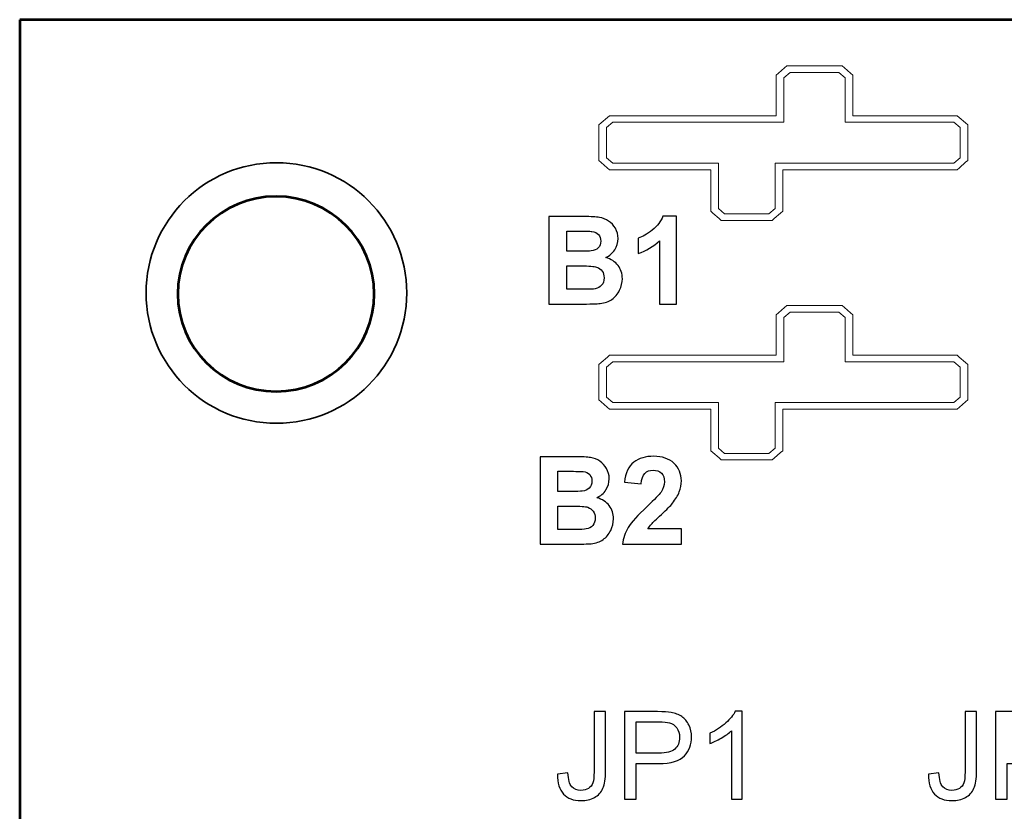
# Model space of a CAD drawing. Units: inches. Extents: x -2.11 to 1.89, y -1.02 to 1.56.
# Drawn here: x -2.11 to -1.22, y 0.84 to 1.56 of the extents above; entities that cross this region are included whole.
import ezdxf

# ---------------------------------------------------------------- set-up
doc = ezdxf.new("R2010")
doc.units = ezdxf.units.IN
doc.header["$MEASUREMENT"] = 0
doc.layers.add('Layer 2', color=7, linetype='Continuous')

msp = doc.modelspace()

# ---------------------------------------------------------------- linework, layer by layer
at = {"layer": 'Layer 2', "color": 254, "lineweight": 53}
for points in [[(-2.11432, 1.55982), (-2.11432, 1.55982), (1.88566, 1.55982), (1.88566, 1.55982), (1.88566, 1.55982), (1.88566, 1.55982), (1.88566, -0.94018), (1.88566, -0.94018), (1.88566, -0.94018), (1.88566, -0.94018), (-2.11432, -0.94018), (-2.11432, -0.94018), (-2.11432, -0.94018), (-2.11432, -0.94018), (-2.11432, 1.55982), (-2.11432, 1.55982)], [(-1.79219, 1.31055), (-1.79219, 1.26164), (-1.83215, 1.22196), (-1.88146, 1.22196), (-1.88146, 1.22196), (-1.93078, 1.22196), (-1.97076, 1.26164), (-1.97076, 1.31055), (-1.97076, 1.31055), (-1.97076, 1.35946), (-1.93078, 1.39915), (-1.88146, 1.39915), (-1.88146, 1.39915), (-1.83215, 1.39915), (-1.79219, 1.35946), (-1.79219, 1.31055)]]:
    msp.add_open_spline(points, degree=3, knots=[0, 0, 0, 0, 0.2, 0.2, 0.2, 0.2, 0.4, 0.4, 0.4, 0.4, 0.6, 0.6, 0.6, 0.6, 1, 1, 1, 1], dxfattribs=at)
at = {"layer": 'Layer 2', "color": 140, "lineweight": 18}
msp.add_open_spline([(-1.47699, 1.37741), (-1.47699, 1.37741), (-1.47699, 1.37741), (-1.47699, 1.37741), (-1.47699, 1.37741), (-1.47699, 1.37741), (-1.47407, 1.37741), (-1.47407, 1.37741), (-1.47407, 1.37741), (-1.47407, 1.37741), (-1.43376, 1.37741), (-1.43376, 1.37741), (-1.43376, 1.37741), (-1.43376, 1.37741), (-1.43086, 1.37741), (-1.43086, 1.37741), (-1.43086, 1.37741), (-1.43086, 1.37741), (-1.42883, 1.37917), (-1.42883, 1.37917), (-1.42883, 1.37917), (-1.42883, 1.37917), (-1.42321, 1.38404), (-1.42321, 1.38404), (-1.42321, 1.38404), (-1.42321, 1.38404), (-1.4212, 1.38578), (-1.4212, 1.38578), (-1.4212, 1.38578), (-1.4212, 1.38578), (-1.4212, 1.38823), (-1.4212, 1.38823), (-1.4212, 1.38823), (-1.4212, 1.38823), (-1.4212, 1.42351), (-1.4212, 1.42351), (-1.4212, 1.42351), (-1.4212, 1.42351), (-1.26566, 1.42351), (-1.26566, 1.42351), (-1.26566, 1.42351), (-1.26566, 1.42351), (-1.26274, 1.42351), (-1.26274, 1.42351), (-1.26274, 1.42351), (-1.26274, 1.42351), (-1.2607, 1.4253), (-1.2607, 1.4253), (-1.2607, 1.4253), (-1.2607, 1.4253), (-1.25511, 1.43019), (-1.25511, 1.43019), (-1.25511, 1.43019), (-1.25511, 1.43019), (-1.25313, 1.43193), (-1.25313, 1.43193), (-1.25313, 1.43193), (-1.25313, 1.43193), (-1.25313, 1.43437), (-1.25313, 1.43437), (-1.25313, 1.43437), (-1.25313, 1.43437), (-1.25313, 1.46179), (-1.25313, 1.46179), (-1.25313, 1.46179), (-1.25313, 1.46179), (-1.25313, 1.46428), (-1.25313, 1.46428), (-1.25313, 1.46428), (-1.25313, 1.46428), (-1.25519, 1.46602), (-1.25519, 1.46602), (-1.25519, 1.46602), (-1.25519, 1.46602), (-1.26078, 1.47078), (-1.26078, 1.47078), (-1.26078, 1.47078), (-1.26078, 1.47078), (-1.26281, 1.47251), (-1.26281, 1.47251), (-1.26281, 1.47251), (-1.26281, 1.47251), (-1.26566, 1.47251), (-1.26566, 1.47251), (-1.26566, 1.47251), (-1.26566, 1.47251), (-1.35754, 1.47251), (-1.35754, 1.47251), (-1.35754, 1.47251), (-1.35754, 1.47251), (-1.35754, 1.50694), (-1.35754, 1.50694), (-1.35754, 1.50694), (-1.35754, 1.50694), (-1.35754, 1.50939), (-1.35754, 1.50939), (-1.35754, 1.50939), (-1.35754, 1.50939), (-1.35955, 1.51114), (-1.35955, 1.51114), (-1.35955, 1.51114), (-1.35955, 1.51114), (-1.36516, 1.51601), (-1.36516, 1.51601), (-1.36516, 1.51601), (-1.36516, 1.51601), (-1.3672, 1.51777), (-1.3672, 1.51777), (-1.3672, 1.51777), (-1.3672, 1.51777), (-1.3701, 1.51777), (-1.3701, 1.51777), (-1.3701, 1.51777), (-1.3701, 1.51777), (-1.41448, 1.51777), (-1.41448, 1.51777), (-1.41448, 1.51777), (-1.41448, 1.51777), (-1.41739, 1.51777), (-1.41739, 1.51777), (-1.41739, 1.51777), (-1.41739, 1.51777), (-1.41944, 1.51598), (-1.41944, 1.51598), (-1.41944, 1.51598), (-1.41944, 1.51598), (-1.425, 1.51112), (-1.425, 1.51112), (-1.425, 1.51112), (-1.425, 1.51112), (-1.42698, 1.50938), (-1.42698, 1.50938), (-1.42698, 1.50938), (-1.42698, 1.50938), (-1.42698, 1.50694), (-1.42698, 1.50694), (-1.42698, 1.50694), (-1.42698, 1.50694), (-1.42698, 1.47251), (-1.42698, 1.47251), (-1.42698, 1.47251), (-1.42698, 1.47251), (-1.57561, 1.47251), (-1.57561, 1.47251), (-1.57561, 1.47251), (-1.57561, 1.47251), (-1.57844, 1.47251), (-1.57844, 1.47251), (-1.57844, 1.47251), (-1.57844, 1.47251), (-1.58046, 1.4708), (-1.58046, 1.4708), (-1.58046, 1.4708), (-1.58046, 1.4708), (-1.58611, 1.46605), (-1.58611, 1.46605), (-1.58611, 1.46605), (-1.58611, 1.46605), (-1.5882, 1.4643), (-1.5882, 1.4643), (-1.5882, 1.4643), (-1.5882, 1.4643), (-1.5882, 1.46179), (-1.5882, 1.46179), (-1.5882, 1.46179), (-1.5882, 1.46179), (-1.5882, 1.43437), (-1.5882, 1.43437), (-1.5882, 1.43437), (-1.5882, 1.43437), (-1.5882, 1.43192), (-1.5882, 1.43192), (-1.5882, 1.43192), (-1.5882, 1.43192), (-1.58619, 1.43017), (-1.58619, 1.43017), (-1.58619, 1.43017), (-1.58619, 1.43017), (-1.58055, 1.42528), (-1.58055, 1.42528), (-1.58055, 1.42528), (-1.58055, 1.42528), (-1.57851, 1.42351), (-1.57851, 1.42351), (-1.57851, 1.42351), (-1.57851, 1.42351), (-1.57561, 1.42351), (-1.57561, 1.42351), (-1.57561, 1.42351), (-1.57561, 1.42351), (-1.48658, 1.42351), (-1.48658, 1.42351), (-1.48658, 1.42351), (-1.48658, 1.42351), (-1.48658, 1.38823), (-1.48658, 1.38823), (-1.48658, 1.38823), (-1.48658, 1.38823), (-1.48658, 1.3858), (-1.48658, 1.3858), (-1.48658, 1.3858), (-1.48658, 1.3858), (-1.4846, 1.38406), (-1.4846, 1.38406), (-1.4846, 1.38406), (-1.4846, 1.38406), (-1.47904, 1.37919), (-1.47904, 1.37919), (-1.47904, 1.37919), (-1.47904, 1.37919), (-1.47699, 1.37741), (-1.47699, 1.37741)], degree=3, knots=[0, 0, 0, 0, 0.018519, 0.018519, 0.018519, 0.018519, 0.037037, 0.037037, 0.037037, 0.037037, 0.055556, 0.055556, 0.055556, 0.055556, 0.074074, 0.074074, 0.074074, 0.074074, 0.092593, 0.092593, 0.092593, 0.092593, 0.111111, 0.111111, 0.111111, 0.111111, 0.12963, 0.12963, 0.12963, 0.12963, 0.148148, 0.148148, 0.148148, 0.148148, 0.166667, 0.166667, 0.166667, 0.166667, 0.185185, 0.185185, 0.185185, 0.185185, 0.203704, 0.203704, 0.203704, 0.203704, 0.222222, 0.222222, 0.222222, 0.222222, 0.240741, 0.240741, 0.240741, 0.240741, 0.259259, 0.259259, 0.259259, 0.259259, 0.277778, 0.277778, 0.277778, 0.277778, 0.296296, 0.296296, 0.296296, 0.296296, 0.314815, 0.314815, 0.314815, 0.314815, 0.333333, 0.333333, 0.333333, 0.333333, 0.351852, 0.351852, 0.351852, 0.351852, 0.37037, 0.37037, 0.37037, 0.37037, 0.388889, 0.388889, 0.388889, 0.388889, 0.407407, 0.407407, 0.407407, 0.407407, 0.425926, 0.425926, 0.425926, 0.425926, 0.444444, 0.444444, 0.444444, 0.444444, 0.462963, 0.462963, 0.462963, 0.462963, 0.481481, 0.481481, 0.481481, 0.481481, 0.5, 0.5, 0.5, 0.5, 0.518519, 0.518519, 0.518519, 0.518519, 0.537037, 0.537037, 0.537037, 0.537037, 0.555556, 0.555556, 0.555556, 0.555556, 0.574074, 0.574074, 0.574074, 0.574074, 0.592593, 0.592593, 0.592593, 0.592593, 0.611111, 0.611111, 0.611111, 0.611111, 0.62963, 0.62963, 0.62963, 0.62963, 0.648148, 0.648148, 0.648148, 0.648148, 0.666667, 0.666667, 0.666667, 0.666667, 0.685185, 0.685185, 0.685185, 0.685185, 0.703704, 0.703704, 0.703704, 0.703704, 0.722222, 0.722222, 0.722222, 0.722222, 0.740741, 0.740741, 0.740741, 0.740741, 0.759259, 0.759259, 0.759259, 0.759259, 0.777778, 0.777778, 0.777778, 0.777778, 0.796296, 0.796296, 0.796296, 0.796296, 0.814815, 0.814815, 0.814815, 0.814815, 0.833333, 0.833333, 0.833333, 0.833333, 0.851852, 0.851852, 0.851852, 0.851852, 0.87037, 0.87037, 0.87037, 0.87037, 0.888889, 0.888889, 0.888889, 0.888889, 0.907407, 0.907407, 0.907407, 0.907407, 0.925926, 0.925926, 0.925926, 0.925926, 0.944444, 0.944444, 0.944444, 0.944444, 0.962963, 0.962963, 0.962963, 0.962963, 1, 1, 1, 1], dxfattribs=at)
at = {"layer": 'Layer 2', "color": 140, "lineweight": 9}
msp.add_open_spline([(-1.47407, 1.38337), (-1.47407, 1.38337), (-1.47964, 1.38823), (-1.47964, 1.38823), (-1.47964, 1.38823), (-1.47964, 1.38823), (-1.47964, 1.42947), (-1.47964, 1.42947), (-1.47964, 1.42947), (-1.47964, 1.42947), (-1.57561, 1.42947), (-1.57561, 1.42947), (-1.57561, 1.42947), (-1.57561, 1.42947), (-1.58125, 1.43437), (-1.58125, 1.43437), (-1.58125, 1.43437), (-1.58125, 1.43437), (-1.58125, 1.46179), (-1.58125, 1.46179), (-1.58125, 1.46179), (-1.58125, 1.46179), (-1.57561, 1.46654), (-1.57561, 1.46654), (-1.57561, 1.46654), (-1.57561, 1.46654), (-1.42004, 1.46654), (-1.42004, 1.46654), (-1.42004, 1.46654), (-1.42004, 1.46654), (-1.42004, 1.50694), (-1.42004, 1.50694), (-1.42004, 1.50694), (-1.42004, 1.50694), (-1.41448, 1.51181), (-1.41448, 1.51181), (-1.41448, 1.51181), (-1.41448, 1.51181), (-1.3701, 1.51181), (-1.3701, 1.51181), (-1.3701, 1.51181), (-1.3701, 1.51181), (-1.36448, 1.50694), (-1.36448, 1.50694), (-1.36448, 1.50694), (-1.36448, 1.50694), (-1.36448, 1.46654), (-1.36448, 1.46654), (-1.36448, 1.46654), (-1.36448, 1.46654), (-1.26566, 1.46654), (-1.26566, 1.46654), (-1.26566, 1.46654), (-1.26566, 1.46654), (-1.26007, 1.46179), (-1.26007, 1.46179), (-1.26007, 1.46179), (-1.26007, 1.46179), (-1.26007, 1.43437), (-1.26007, 1.43437), (-1.26007, 1.43437), (-1.26007, 1.43437), (-1.26566, 1.42947), (-1.26566, 1.42947), (-1.26566, 1.42947), (-1.26566, 1.42947), (-1.42815, 1.42947), (-1.42815, 1.42947), (-1.42815, 1.42947), (-1.42815, 1.42947), (-1.42815, 1.38823), (-1.42815, 1.38823), (-1.42815, 1.38823), (-1.42815, 1.38823), (-1.43376, 1.38337), (-1.43376, 1.38337), (-1.43376, 1.38337), (-1.43376, 1.38337), (-1.47407, 1.38337), (-1.47407, 1.38337)], degree=3, knots=[0, 0, 0, 0, 0.047619, 0.047619, 0.047619, 0.047619, 0.095238, 0.095238, 0.095238, 0.095238, 0.142857, 0.142857, 0.142857, 0.142857, 0.190476, 0.190476, 0.190476, 0.190476, 0.238095, 0.238095, 0.238095, 0.238095, 0.285714, 0.285714, 0.285714, 0.285714, 0.333333, 0.333333, 0.333333, 0.333333, 0.380952, 0.380952, 0.380952, 0.380952, 0.428571, 0.428571, 0.428571, 0.428571, 0.47619, 0.47619, 0.47619, 0.47619, 0.52381, 0.52381, 0.52381, 0.52381, 0.571429, 0.571429, 0.571429, 0.571429, 0.619048, 0.619048, 0.619048, 0.619048, 0.666667, 0.666667, 0.666667, 0.666667, 0.714286, 0.714286, 0.714286, 0.714286, 0.761905, 0.761905, 0.761905, 0.761905, 0.809524, 0.809524, 0.809524, 0.809524, 0.857143, 0.857143, 0.857143, 0.857143, 0.904762, 0.904762, 0.904762, 0.904762, 1, 1, 1, 1], dxfattribs=at)
at = {"layer": 'Layer 2', "lineweight": 35}
for points in [[(-1.7627, 1.31144), (-1.7627, 1.3768), (-1.8157, 1.42983), (-1.88107, 1.42983), (-1.88107, 1.42983), (-1.94646, 1.42983), (-1.99946, 1.3768), (-1.99946, 1.31144), (-1.99946, 1.31144), (-1.99946, 1.24607), (-1.94646, 1.19304), (-1.88107, 1.19304), (-1.88107, 1.19304), (-1.8157, 1.19304), (-1.7627, 1.24607), (-1.7627, 1.31144)], [(-1.79219, 1.31055), (-1.79219, 1.26164), (-1.83215, 1.22196), (-1.88146, 1.22196), (-1.88146, 1.22196), (-1.93078, 1.22196), (-1.97076, 1.26164), (-1.97076, 1.31055), (-1.97076, 1.31055), (-1.97076, 1.35946), (-1.93078, 1.39915), (-1.88146, 1.39915), (-1.88146, 1.39915), (-1.83215, 1.39915), (-1.79219, 1.35946), (-1.79219, 1.31055)]]:
    msp.add_open_spline(points, degree=3, knots=[0, 0, 0, 0, 0.2, 0.2, 0.2, 0.2, 0.4, 0.4, 0.4, 0.4, 0.6, 0.6, 0.6, 0.6, 1, 1, 1, 1], dxfattribs=at)
at = {"layer": 'Layer 2', "color": 250, "lineweight": 18}
msp.add_open_spline([(-1.79219, 1.31055), (-1.79219, 1.26164), (-1.83215, 1.22196), (-1.88146, 1.22196), (-1.88146, 1.22196), (-1.93078, 1.22196), (-1.97076, 1.26164), (-1.97076, 1.31055), (-1.97076, 1.31055), (-1.97076, 1.35946), (-1.93078, 1.39915), (-1.88146, 1.39915), (-1.88146, 1.39915), (-1.83215, 1.39915), (-1.79219, 1.35946), (-1.79219, 1.31055)], degree=3, knots=[0, 0, 0, 0, 0.2, 0.2, 0.2, 0.2, 0.4, 0.4, 0.4, 0.4, 0.6, 0.6, 0.6, 0.6, 1, 1, 1, 1], dxfattribs=at)
at = {"layer": 'Layer 2', "color": 1}
for points, knots in [([(-1.63354, 1.38089), (-1.63354, 1.38089), (-1.60172, 1.38089), (-1.60172, 1.38089), (-1.60172, 1.38089), (-1.59541, 1.38089), (-1.59072, 1.38063), (-1.58763, 1.38011), (-1.58763, 1.38011), (-1.58452, 1.37957), (-1.58176, 1.37848), (-1.57931, 1.37683), (-1.57931, 1.37683), (-1.57687, 1.37517), (-1.57483, 1.37296), (-1.5732, 1.3702), (-1.5732, 1.3702), (-1.57157, 1.36744), (-1.57076, 1.36433), (-1.57076, 1.36091), (-1.57076, 1.36091), (-1.57076, 1.3572), (-1.57176, 1.35378), (-1.57376, 1.35068), (-1.57376, 1.35068), (-1.57576, 1.34757), (-1.57848, 1.34526), (-1.58191, 1.3437), (-1.58191, 1.3437), (-1.57707, 1.34228), (-1.57337, 1.33987), (-1.57076, 1.33646), (-1.57076, 1.33646), (-1.56817, 1.33305), (-1.56687, 1.32905), (-1.56687, 1.32444), (-1.56687, 1.32444), (-1.56687, 1.32081), (-1.5677, 1.3173), (-1.56939, 1.31387), (-1.56939, 1.31387), (-1.57107, 1.31044), (-1.57337, 1.3077), (-1.5763, 1.30565), (-1.5763, 1.30565), (-1.5792, 1.30361), (-1.5828, 1.30235), (-1.58707, 1.30187), (-1.58707, 1.30187), (-1.58974, 1.30159), (-1.5962, 1.30141), (-1.60644, 1.30133), (-1.60644, 1.30133), (-1.60644, 1.30133), (-1.63354, 1.30133), (-1.63354, 1.30133), (-1.63354, 1.30133), (-1.63354, 1.30133), (-1.63354, 1.38089), (-1.63354, 1.38089)], [0, 0, 0, 0, 0.0625, 0.0625, 0.0625, 0.0625, 0.125, 0.125, 0.125, 0.125, 0.1875, 0.1875, 0.1875, 0.1875, 0.25, 0.25, 0.25, 0.25, 0.3125, 0.3125, 0.3125, 0.3125, 0.375, 0.375, 0.375, 0.375, 0.4375, 0.4375, 0.4375, 0.4375, 0.5, 0.5, 0.5, 0.5, 0.5625, 0.5625, 0.5625, 0.5625, 0.625, 0.625, 0.625, 0.625, 0.6875, 0.6875, 0.6875, 0.6875, 0.75, 0.75, 0.75, 0.75, 0.8125, 0.8125, 0.8125, 0.8125, 0.875, 0.875, 0.875, 0.875, 1, 1, 1, 1]), ([(-1.51774, 1.30133), (-1.51774, 1.30133), (-1.53296, 1.30133), (-1.53296, 1.30133), (-1.53296, 1.30133), (-1.53296, 1.30133), (-1.53296, 1.35892), (-1.53296, 1.35892), (-1.53296, 1.35892), (-1.53852, 1.3537), (-1.54507, 1.34983), (-1.55263, 1.34733), (-1.55263, 1.34733), (-1.55263, 1.34733), (-1.55263, 1.36122), (-1.55263, 1.36122), (-1.55263, 1.36122), (-1.54865, 1.36252), (-1.54433, 1.36498), (-1.53969, 1.36863), (-1.53969, 1.36863), (-1.53502, 1.37226), (-1.53183, 1.3765), (-1.53009, 1.38133), (-1.53009, 1.38133), (-1.53009, 1.38133), (-1.51774, 1.38133), (-1.51774, 1.38133), (-1.51774, 1.38133), (-1.51774, 1.38133), (-1.51774, 1.30133), (-1.51774, 1.30133)], [0, 0, 0, 0, 0.111111, 0.111111, 0.111111, 0.111111, 0.222222, 0.222222, 0.222222, 0.222222, 0.333333, 0.333333, 0.333333, 0.333333, 0.444444, 0.444444, 0.444444, 0.444444, 0.555556, 0.555556, 0.555556, 0.555556, 0.666667, 0.666667, 0.666667, 0.666667, 0.777778, 0.777778, 0.777778, 0.777778, 1, 1, 1, 1]), ([(-1.61743, 1.36767), (-1.61743, 1.36767), (-1.61743, 1.34933), (-1.61743, 1.34933), (-1.61743, 1.34933), (-1.61743, 1.34933), (-1.60691, 1.34933), (-1.60691, 1.34933), (-1.60691, 1.34933), (-1.60067, 1.34933), (-1.59678, 1.34942), (-1.59526, 1.34961), (-1.59526, 1.34961), (-1.59252, 1.34992), (-1.59035, 1.35087), (-1.58878, 1.35244), (-1.58878, 1.35244), (-1.5872, 1.35402), (-1.58643, 1.35607), (-1.58643, 1.35863), (-1.58643, 1.35863), (-1.58643, 1.36109), (-1.58711, 1.36307), (-1.58846, 1.36461), (-1.58846, 1.36461), (-1.58981, 1.36615), (-1.59183, 1.36707), (-1.5945, 1.36739), (-1.5945, 1.36739), (-1.59609, 1.36757), (-1.60067, 1.36767), (-1.6082, 1.36767), (-1.6082, 1.36767), (-1.6082, 1.36767), (-1.61743, 1.36767), (-1.61743, 1.36767)], [0, 0, 0, 0, 0.1, 0.1, 0.1, 0.1, 0.2, 0.2, 0.2, 0.2, 0.3, 0.3, 0.3, 0.3, 0.4, 0.4, 0.4, 0.4, 0.5, 0.5, 0.5, 0.5, 0.6, 0.6, 0.6, 0.6, 0.7, 0.7, 0.7, 0.7, 0.8, 0.8, 0.8, 0.8, 1, 1, 1, 1]), ([(-1.61743, 1.33611), (-1.61743, 1.33611), (-1.61743, 1.31478), (-1.61743, 1.31478), (-1.61743, 1.31478), (-1.61743, 1.31478), (-1.60254, 1.31478), (-1.60254, 1.31478), (-1.60254, 1.31478), (-1.59676, 1.31478), (-1.59307, 1.31494), (-1.59152, 1.31526), (-1.59152, 1.31526), (-1.58913, 1.3157), (-1.58719, 1.31676), (-1.58569, 1.31844), (-1.58569, 1.31844), (-1.58419, 1.32015), (-1.58343, 1.32239), (-1.58343, 1.32522), (-1.58343, 1.32522), (-1.58343, 1.32763), (-1.584, 1.32965), (-1.58517, 1.33131), (-1.58517, 1.33131), (-1.58631, 1.33298), (-1.588, 1.3342), (-1.59019, 1.33496), (-1.59019, 1.33496), (-1.59237, 1.33572), (-1.59713, 1.33611), (-1.60444, 1.33611), (-1.60444, 1.33611), (-1.60444, 1.33611), (-1.61743, 1.33611), (-1.61743, 1.33611)], [0, 0, 0, 0, 0.1, 0.1, 0.1, 0.1, 0.2, 0.2, 0.2, 0.2, 0.3, 0.3, 0.3, 0.3, 0.4, 0.4, 0.4, 0.4, 0.5, 0.5, 0.5, 0.5, 0.6, 0.6, 0.6, 0.6, 0.7, 0.7, 0.7, 0.7, 0.8, 0.8, 0.8, 0.8, 1, 1, 1, 1]), ([(-1.51326, 1.09716), (-1.51326, 1.09716), (-1.51326, 1.08305), (-1.51326, 1.08305), (-1.51326, 1.08305), (-1.51326, 1.08305), (-1.5667, 1.08305), (-1.5667, 1.08305), (-1.5667, 1.08305), (-1.56613, 1.08842), (-1.56438, 1.0935), (-1.5615, 1.09829), (-1.5615, 1.09829), (-1.55861, 1.10309), (-1.55289, 1.10946), (-1.54437, 1.1174), (-1.54437, 1.1174), (-1.5375, 1.12381), (-1.53329, 1.12816), (-1.53174, 1.13044), (-1.53174, 1.13044), (-1.52964, 1.13359), (-1.52859, 1.1367), (-1.52859, 1.13979), (-1.52859, 1.13979), (-1.52859, 1.1432), (-1.5295, 1.14581), (-1.53133, 1.14764), (-1.53133, 1.14764), (-1.53314, 1.14948), (-1.53566, 1.15039), (-1.53887, 1.15039), (-1.53887, 1.15039), (-1.54205, 1.15039), (-1.54457, 1.14942), (-1.54646, 1.1475), (-1.54646, 1.1475), (-1.54833, 1.14559), (-1.5494, 1.1424), (-1.5497, 1.13794), (-1.5497, 1.13794), (-1.5497, 1.13794), (-1.56492, 1.13946), (-1.56492, 1.13946), (-1.56492, 1.13946), (-1.56401, 1.14787), (-1.56118, 1.1539), (-1.5564, 1.15757), (-1.5564, 1.15757), (-1.55163, 1.16122), (-1.54566, 1.16305), (-1.5385, 1.16305), (-1.5385, 1.16305), (-1.53064, 1.16305), (-1.52448, 1.16092), (-1.51998, 1.15668), (-1.51998, 1.15668), (-1.5155, 1.15244), (-1.51326, 1.14716), (-1.51326, 1.14085), (-1.51326, 1.14085), (-1.51326, 1.13726), (-1.5139, 1.13385), (-1.51518, 1.13059), (-1.51518, 1.13059), (-1.51646, 1.12735), (-1.5185, 1.12396), (-1.52129, 1.1204), (-1.52129, 1.1204), (-1.52313, 1.11803), (-1.52648, 1.11464), (-1.53129, 1.11022), (-1.53129, 1.11022), (-1.53613, 1.10579), (-1.53918, 1.10287), (-1.54046, 1.1014), (-1.54046, 1.1014), (-1.54176, 1.09996), (-1.54279, 1.09853), (-1.54359, 1.09716), (-1.54359, 1.09716), (-1.54359, 1.09716), (-1.51326, 1.09716), (-1.51326, 1.09716)], [0, 0, 0, 0, 0.045455, 0.045455, 0.045455, 0.045455, 0.090909, 0.090909, 0.090909, 0.090909, 0.136364, 0.136364, 0.136364, 0.136364, 0.181818, 0.181818, 0.181818, 0.181818, 0.227273, 0.227273, 0.227273, 0.227273, 0.272727, 0.272727, 0.272727, 0.272727, 0.318182, 0.318182, 0.318182, 0.318182, 0.363636, 0.363636, 0.363636, 0.363636, 0.409091, 0.409091, 0.409091, 0.409091, 0.454545, 0.454545, 0.454545, 0.454545, 0.5, 0.5, 0.5, 0.5, 0.545455, 0.545455, 0.545455, 0.545455, 0.590909, 0.590909, 0.590909, 0.590909, 0.636364, 0.636364, 0.636364, 0.636364, 0.681818, 0.681818, 0.681818, 0.681818, 0.727273, 0.727273, 0.727273, 0.727273, 0.772727, 0.772727, 0.772727, 0.772727, 0.818182, 0.818182, 0.818182, 0.818182, 0.863636, 0.863636, 0.863636, 0.863636, 0.909091, 0.909091, 0.909091, 0.909091, 1, 1, 1, 1]), ([(-1.64161, 1.16261), (-1.64161, 1.16261), (-1.60979, 1.16261), (-1.60979, 1.16261), (-1.60979, 1.16261), (-1.60348, 1.16261), (-1.59879, 1.16235), (-1.5957, 1.16183), (-1.5957, 1.16183), (-1.59259, 1.16129), (-1.58983, 1.1602), (-1.58738, 1.15855), (-1.58738, 1.15855), (-1.58494, 1.15689), (-1.5829, 1.15468), (-1.58127, 1.15192), (-1.58127, 1.15192), (-1.57964, 1.14916), (-1.57883, 1.14605), (-1.57883, 1.14263), (-1.57883, 1.14263), (-1.57883, 1.13892), (-1.57983, 1.1355), (-1.58183, 1.1324), (-1.58183, 1.1324), (-1.58383, 1.12929), (-1.58655, 1.12698), (-1.58998, 1.12542), (-1.58998, 1.12542), (-1.58514, 1.124), (-1.58144, 1.12159), (-1.57883, 1.11818), (-1.57883, 1.11818), (-1.57624, 1.11477), (-1.57494, 1.11077), (-1.57494, 1.10616), (-1.57494, 1.10616), (-1.57494, 1.10253), (-1.57577, 1.09902), (-1.57746, 1.09559), (-1.57746, 1.09559), (-1.57914, 1.09216), (-1.58144, 1.08942), (-1.58437, 1.08737), (-1.58437, 1.08737), (-1.58727, 1.08533), (-1.59087, 1.08407), (-1.59514, 1.08359), (-1.59514, 1.08359), (-1.59781, 1.08331), (-1.60427, 1.08313), (-1.61451, 1.08305), (-1.61451, 1.08305), (-1.61451, 1.08305), (-1.64161, 1.08305), (-1.64161, 1.08305), (-1.64161, 1.08305), (-1.64161, 1.08305), (-1.64161, 1.16261), (-1.64161, 1.16261)], [0, 0, 0, 0, 0.0625, 0.0625, 0.0625, 0.0625, 0.125, 0.125, 0.125, 0.125, 0.1875, 0.1875, 0.1875, 0.1875, 0.25, 0.25, 0.25, 0.25, 0.3125, 0.3125, 0.3125, 0.3125, 0.375, 0.375, 0.375, 0.375, 0.4375, 0.4375, 0.4375, 0.4375, 0.5, 0.5, 0.5, 0.5, 0.5625, 0.5625, 0.5625, 0.5625, 0.625, 0.625, 0.625, 0.625, 0.6875, 0.6875, 0.6875, 0.6875, 0.75, 0.75, 0.75, 0.75, 0.8125, 0.8125, 0.8125, 0.8125, 0.875, 0.875, 0.875, 0.875, 1, 1, 1, 1]), ([(-1.6255, 1.14939), (-1.6255, 1.14939), (-1.6255, 1.13105), (-1.6255, 1.13105), (-1.6255, 1.13105), (-1.6255, 1.13105), (-1.61498, 1.13105), (-1.61498, 1.13105), (-1.61498, 1.13105), (-1.60874, 1.13105), (-1.60485, 1.13114), (-1.60333, 1.13133), (-1.60333, 1.13133), (-1.60059, 1.13164), (-1.59842, 1.13259), (-1.59685, 1.13416), (-1.59685, 1.13416), (-1.59527, 1.13574), (-1.5945, 1.13779), (-1.5945, 1.14035), (-1.5945, 1.14035), (-1.5945, 1.14281), (-1.59518, 1.14479), (-1.59653, 1.14633), (-1.59653, 1.14633), (-1.59788, 1.14787), (-1.5999, 1.14879), (-1.60257, 1.14911), (-1.60257, 1.14911), (-1.60416, 1.14929), (-1.60874, 1.14939), (-1.61627, 1.14939), (-1.61627, 1.14939), (-1.61627, 1.14939), (-1.6255, 1.14939), (-1.6255, 1.14939)], [0, 0, 0, 0, 0.1, 0.1, 0.1, 0.1, 0.2, 0.2, 0.2, 0.2, 0.3, 0.3, 0.3, 0.3, 0.4, 0.4, 0.4, 0.4, 0.5, 0.5, 0.5, 0.5, 0.6, 0.6, 0.6, 0.6, 0.7, 0.7, 0.7, 0.7, 0.8, 0.8, 0.8, 0.8, 1, 1, 1, 1]), ([(-1.6255, 1.11783), (-1.6255, 1.11783), (-1.6255, 1.0965), (-1.6255, 1.0965), (-1.6255, 1.0965), (-1.6255, 1.0965), (-1.61061, 1.0965), (-1.61061, 1.0965), (-1.61061, 1.0965), (-1.60483, 1.0965), (-1.60114, 1.09666), (-1.59959, 1.09698), (-1.59959, 1.09698), (-1.5972, 1.09742), (-1.59526, 1.09848), (-1.59376, 1.10016), (-1.59376, 1.10016), (-1.59226, 1.10187), (-1.5915, 1.10411), (-1.5915, 1.10694), (-1.5915, 1.10694), (-1.5915, 1.10935), (-1.59207, 1.11137), (-1.59324, 1.11303), (-1.59324, 1.11303), (-1.59438, 1.1147), (-1.59607, 1.11592), (-1.59826, 1.11668), (-1.59826, 1.11668), (-1.60044, 1.11744), (-1.6052, 1.11783), (-1.61251, 1.11783), (-1.61251, 1.11783), (-1.61251, 1.11783), (-1.6255, 1.11783), (-1.6255, 1.11783)], [0, 0, 0, 0, 0.1, 0.1, 0.1, 0.1, 0.2, 0.2, 0.2, 0.2, 0.3, 0.3, 0.3, 0.3, 0.4, 0.4, 0.4, 0.4, 0.5, 0.5, 0.5, 0.5, 0.6, 0.6, 0.6, 0.6, 0.7, 0.7, 0.7, 0.7, 0.8, 0.8, 0.8, 0.8, 1, 1, 1, 1])]:
    msp.add_open_spline(points, degree=3, knots=knots, dxfattribs=at)
at = {"layer": 'Layer 2', "color": 30, "lineweight": 18}
msp.add_open_spline([(-1.47699, 1.1597), (-1.47699, 1.1597), (-1.47699, 1.1597), (-1.47699, 1.1597), (-1.47699, 1.1597), (-1.47699, 1.1597), (-1.47407, 1.1597), (-1.47407, 1.1597), (-1.47407, 1.1597), (-1.47407, 1.1597), (-1.43376, 1.1597), (-1.43376, 1.1597), (-1.43376, 1.1597), (-1.43376, 1.1597), (-1.43086, 1.1597), (-1.43086, 1.1597), (-1.43086, 1.1597), (-1.43086, 1.1597), (-1.42883, 1.16146), (-1.42883, 1.16146), (-1.42883, 1.16146), (-1.42883, 1.16146), (-1.42321, 1.16633), (-1.42321, 1.16633), (-1.42321, 1.16633), (-1.42321, 1.16633), (-1.4212, 1.16807), (-1.4212, 1.16807), (-1.4212, 1.16807), (-1.4212, 1.16807), (-1.4212, 1.17052), (-1.4212, 1.17052), (-1.4212, 1.17052), (-1.4212, 1.17052), (-1.4212, 1.2058), (-1.4212, 1.2058), (-1.4212, 1.2058), (-1.4212, 1.2058), (-1.26566, 1.2058), (-1.26566, 1.2058), (-1.26566, 1.2058), (-1.26566, 1.2058), (-1.26274, 1.2058), (-1.26274, 1.2058), (-1.26274, 1.2058), (-1.26274, 1.2058), (-1.2607, 1.20759), (-1.2607, 1.20759), (-1.2607, 1.20759), (-1.2607, 1.20759), (-1.25511, 1.21248), (-1.25511, 1.21248), (-1.25511, 1.21248), (-1.25511, 1.21248), (-1.25313, 1.21422), (-1.25313, 1.21422), (-1.25313, 1.21422), (-1.25313, 1.21422), (-1.25313, 1.21666), (-1.25313, 1.21666), (-1.25313, 1.21666), (-1.25313, 1.21666), (-1.25313, 1.24408), (-1.25313, 1.24408), (-1.25313, 1.24408), (-1.25313, 1.24408), (-1.25313, 1.24657), (-1.25313, 1.24657), (-1.25313, 1.24657), (-1.25313, 1.24657), (-1.25519, 1.24831), (-1.25519, 1.24831), (-1.25519, 1.24831), (-1.25519, 1.24831), (-1.26078, 1.25307), (-1.26078, 1.25307), (-1.26078, 1.25307), (-1.26078, 1.25307), (-1.26281, 1.2548), (-1.26281, 1.2548), (-1.26281, 1.2548), (-1.26281, 1.2548), (-1.26566, 1.2548), (-1.26566, 1.2548), (-1.26566, 1.2548), (-1.26566, 1.2548), (-1.35754, 1.2548), (-1.35754, 1.2548), (-1.35754, 1.2548), (-1.35754, 1.2548), (-1.35754, 1.28924), (-1.35754, 1.28924), (-1.35754, 1.28924), (-1.35754, 1.28924), (-1.35754, 1.29169), (-1.35754, 1.29169), (-1.35754, 1.29169), (-1.35754, 1.29169), (-1.35955, 1.29343), (-1.35955, 1.29343), (-1.35955, 1.29343), (-1.35955, 1.29343), (-1.36516, 1.2983), (-1.36516, 1.2983), (-1.36516, 1.2983), (-1.36516, 1.2983), (-1.3672, 1.30006), (-1.3672, 1.30006), (-1.3672, 1.30006), (-1.3672, 1.30006), (-1.3701, 1.30006), (-1.3701, 1.30006), (-1.3701, 1.30006), (-1.3701, 1.30006), (-1.41448, 1.30006), (-1.41448, 1.30006), (-1.41448, 1.30006), (-1.41448, 1.30006), (-1.41739, 1.30006), (-1.41739, 1.30006), (-1.41739, 1.30006), (-1.41739, 1.30006), (-1.41944, 1.29828), (-1.41944, 1.29828), (-1.41944, 1.29828), (-1.41944, 1.29828), (-1.425, 1.29341), (-1.425, 1.29341), (-1.425, 1.29341), (-1.425, 1.29341), (-1.42698, 1.29167), (-1.42698, 1.29167), (-1.42698, 1.29167), (-1.42698, 1.29167), (-1.42698, 1.28924), (-1.42698, 1.28924), (-1.42698, 1.28924), (-1.42698, 1.28924), (-1.42698, 1.2548), (-1.42698, 1.2548), (-1.42698, 1.2548), (-1.42698, 1.2548), (-1.57561, 1.2548), (-1.57561, 1.2548), (-1.57561, 1.2548), (-1.57561, 1.2548), (-1.57844, 1.2548), (-1.57844, 1.2548), (-1.57844, 1.2548), (-1.57844, 1.2548), (-1.58046, 1.25309), (-1.58046, 1.25309), (-1.58046, 1.25309), (-1.58046, 1.25309), (-1.58611, 1.24834), (-1.58611, 1.24834), (-1.58611, 1.24834), (-1.58611, 1.24834), (-1.5882, 1.24659), (-1.5882, 1.24659), (-1.5882, 1.24659), (-1.5882, 1.24659), (-1.5882, 1.24408), (-1.5882, 1.24408), (-1.5882, 1.24408), (-1.5882, 1.24408), (-1.5882, 1.21666), (-1.5882, 1.21666), (-1.5882, 1.21666), (-1.5882, 1.21666), (-1.5882, 1.21421), (-1.5882, 1.21421), (-1.5882, 1.21421), (-1.5882, 1.21421), (-1.58619, 1.21246), (-1.58619, 1.21246), (-1.58619, 1.21246), (-1.58619, 1.21246), (-1.58055, 1.20757), (-1.58055, 1.20757), (-1.58055, 1.20757), (-1.58055, 1.20757), (-1.57851, 1.2058), (-1.57851, 1.2058), (-1.57851, 1.2058), (-1.57851, 1.2058), (-1.57561, 1.2058), (-1.57561, 1.2058), (-1.57561, 1.2058), (-1.57561, 1.2058), (-1.48658, 1.2058), (-1.48658, 1.2058), (-1.48658, 1.2058), (-1.48658, 1.2058), (-1.48658, 1.17052), (-1.48658, 1.17052), (-1.48658, 1.17052), (-1.48658, 1.17052), (-1.48658, 1.16809), (-1.48658, 1.16809), (-1.48658, 1.16809), (-1.48658, 1.16809), (-1.4846, 1.16635), (-1.4846, 1.16635), (-1.4846, 1.16635), (-1.4846, 1.16635), (-1.47904, 1.16148), (-1.47904, 1.16148), (-1.47904, 1.16148), (-1.47904, 1.16148), (-1.47699, 1.1597), (-1.47699, 1.1597)], degree=3, knots=[0, 0, 0, 0, 0.018519, 0.018519, 0.018519, 0.018519, 0.037037, 0.037037, 0.037037, 0.037037, 0.055556, 0.055556, 0.055556, 0.055556, 0.074074, 0.074074, 0.074074, 0.074074, 0.092593, 0.092593, 0.092593, 0.092593, 0.111111, 0.111111, 0.111111, 0.111111, 0.12963, 0.12963, 0.12963, 0.12963, 0.148148, 0.148148, 0.148148, 0.148148, 0.166667, 0.166667, 0.166667, 0.166667, 0.185185, 0.185185, 0.185185, 0.185185, 0.203704, 0.203704, 0.203704, 0.203704, 0.222222, 0.222222, 0.222222, 0.222222, 0.240741, 0.240741, 0.240741, 0.240741, 0.259259, 0.259259, 0.259259, 0.259259, 0.277778, 0.277778, 0.277778, 0.277778, 0.296296, 0.296296, 0.296296, 0.296296, 0.314815, 0.314815, 0.314815, 0.314815, 0.333333, 0.333333, 0.333333, 0.333333, 0.351852, 0.351852, 0.351852, 0.351852, 0.37037, 0.37037, 0.37037, 0.37037, 0.388889, 0.388889, 0.388889, 0.388889, 0.407407, 0.407407, 0.407407, 0.407407, 0.425926, 0.425926, 0.425926, 0.425926, 0.444444, 0.444444, 0.444444, 0.444444, 0.462963, 0.462963, 0.462963, 0.462963, 0.481481, 0.481481, 0.481481, 0.481481, 0.5, 0.5, 0.5, 0.5, 0.518519, 0.518519, 0.518519, 0.518519, 0.537037, 0.537037, 0.537037, 0.537037, 0.555556, 0.555556, 0.555556, 0.555556, 0.574074, 0.574074, 0.574074, 0.574074, 0.592593, 0.592593, 0.592593, 0.592593, 0.611111, 0.611111, 0.611111, 0.611111, 0.62963, 0.62963, 0.62963, 0.62963, 0.648148, 0.648148, 0.648148, 0.648148, 0.666667, 0.666667, 0.666667, 0.666667, 0.685185, 0.685185, 0.685185, 0.685185, 0.703704, 0.703704, 0.703704, 0.703704, 0.722222, 0.722222, 0.722222, 0.722222, 0.740741, 0.740741, 0.740741, 0.740741, 0.759259, 0.759259, 0.759259, 0.759259, 0.777778, 0.777778, 0.777778, 0.777778, 0.796296, 0.796296, 0.796296, 0.796296, 0.814815, 0.814815, 0.814815, 0.814815, 0.833333, 0.833333, 0.833333, 0.833333, 0.851852, 0.851852, 0.851852, 0.851852, 0.87037, 0.87037, 0.87037, 0.87037, 0.888889, 0.888889, 0.888889, 0.888889, 0.907407, 0.907407, 0.907407, 0.907407, 0.925926, 0.925926, 0.925926, 0.925926, 0.944444, 0.944444, 0.944444, 0.944444, 0.962963, 0.962963, 0.962963, 0.962963, 1, 1, 1, 1], dxfattribs=at)
at = {"layer": 'Layer 2', "color": 30, "lineweight": 9}
msp.add_open_spline([(-1.47407, 1.16566), (-1.47407, 1.16566), (-1.47964, 1.17052), (-1.47964, 1.17052), (-1.47964, 1.17052), (-1.47964, 1.17052), (-1.47964, 1.21176), (-1.47964, 1.21176), (-1.47964, 1.21176), (-1.47964, 1.21176), (-1.57561, 1.21176), (-1.57561, 1.21176), (-1.57561, 1.21176), (-1.57561, 1.21176), (-1.58125, 1.21666), (-1.58125, 1.21666), (-1.58125, 1.21666), (-1.58125, 1.21666), (-1.58125, 1.24408), (-1.58125, 1.24408), (-1.58125, 1.24408), (-1.58125, 1.24408), (-1.57561, 1.24883), (-1.57561, 1.24883), (-1.57561, 1.24883), (-1.57561, 1.24883), (-1.42004, 1.24883), (-1.42004, 1.24883), (-1.42004, 1.24883), (-1.42004, 1.24883), (-1.42004, 1.28924), (-1.42004, 1.28924), (-1.42004, 1.28924), (-1.42004, 1.28924), (-1.41448, 1.2941), (-1.41448, 1.2941), (-1.41448, 1.2941), (-1.41448, 1.2941), (-1.3701, 1.2941), (-1.3701, 1.2941), (-1.3701, 1.2941), (-1.3701, 1.2941), (-1.36448, 1.28924), (-1.36448, 1.28924), (-1.36448, 1.28924), (-1.36448, 1.28924), (-1.36448, 1.24883), (-1.36448, 1.24883), (-1.36448, 1.24883), (-1.36448, 1.24883), (-1.26566, 1.24883), (-1.26566, 1.24883), (-1.26566, 1.24883), (-1.26566, 1.24883), (-1.26007, 1.24408), (-1.26007, 1.24408), (-1.26007, 1.24408), (-1.26007, 1.24408), (-1.26007, 1.21666), (-1.26007, 1.21666), (-1.26007, 1.21666), (-1.26007, 1.21666), (-1.26566, 1.21176), (-1.26566, 1.21176), (-1.26566, 1.21176), (-1.26566, 1.21176), (-1.42815, 1.21176), (-1.42815, 1.21176), (-1.42815, 1.21176), (-1.42815, 1.21176), (-1.42815, 1.17052), (-1.42815, 1.17052), (-1.42815, 1.17052), (-1.42815, 1.17052), (-1.43376, 1.16566), (-1.43376, 1.16566), (-1.43376, 1.16566), (-1.43376, 1.16566), (-1.47407, 1.16566), (-1.47407, 1.16566)], degree=3, knots=[0, 0, 0, 0, 0.047619, 0.047619, 0.047619, 0.047619, 0.095238, 0.095238, 0.095238, 0.095238, 0.142857, 0.142857, 0.142857, 0.142857, 0.190476, 0.190476, 0.190476, 0.190476, 0.238095, 0.238095, 0.238095, 0.238095, 0.285714, 0.285714, 0.285714, 0.285714, 0.333333, 0.333333, 0.333333, 0.333333, 0.380952, 0.380952, 0.380952, 0.380952, 0.428571, 0.428571, 0.428571, 0.428571, 0.47619, 0.47619, 0.47619, 0.47619, 0.52381, 0.52381, 0.52381, 0.52381, 0.571429, 0.571429, 0.571429, 0.571429, 0.619048, 0.619048, 0.619048, 0.619048, 0.666667, 0.666667, 0.666667, 0.666667, 0.714286, 0.714286, 0.714286, 0.714286, 0.761905, 0.761905, 0.761905, 0.761905, 0.809524, 0.809524, 0.809524, 0.809524, 0.857143, 0.857143, 0.857143, 0.857143, 0.904762, 0.904762, 0.904762, 0.904762, 1, 1, 1, 1], dxfattribs=at)
at = {"layer": 'Layer 2'}
for points, knots in [([(-1.6257, 0.87399), (-1.6257, 0.87399), (-1.61626, 0.87529), (-1.61626, 0.87529), (-1.61626, 0.87529), (-1.616, 0.86919), (-1.61487, 0.86503), (-1.61285, 0.86277), (-1.61285, 0.86277), (-1.61083, 0.86053), (-1.60802, 0.8594), (-1.60444, 0.8594), (-1.60444, 0.8594), (-1.60181, 0.8594), (-1.59953, 0.86001), (-1.59763, 0.86121), (-1.59763, 0.86121), (-1.59572, 0.86243), (-1.59439, 0.86408), (-1.59366, 0.86616), (-1.59366, 0.86616), (-1.59294, 0.86823), (-1.59259, 0.87156), (-1.59259, 0.87612), (-1.59259, 0.87612), (-1.59259, 0.87612), (-1.59259, 0.93095), (-1.59259, 0.93095), (-1.59259, 0.93095), (-1.59259, 0.93095), (-1.58203, 0.93095), (-1.58203, 0.93095), (-1.58203, 0.93095), (-1.58203, 0.93095), (-1.58203, 0.87675), (-1.58203, 0.87675), (-1.58203, 0.87675), (-1.58203, 0.8701), (-1.58283, 0.86495), (-1.58444, 0.86129), (-1.58444, 0.86129), (-1.58605, 0.85764), (-1.58859, 0.85486), (-1.59209, 0.85293), (-1.59209, 0.85293), (-1.59557, 0.85103), (-1.59966, 0.85006), (-1.60435, 0.85006), (-1.60435, 0.85006), (-1.61133, 0.85006), (-1.61666, 0.85206), (-1.62037, 0.85608), (-1.62037, 0.85608), (-1.62407, 0.8601), (-1.62585, 0.86606), (-1.6257, 0.87399)], [0, 0, 0, 0, 0.066667, 0.066667, 0.066667, 0.066667, 0.133333, 0.133333, 0.133333, 0.133333, 0.2, 0.2, 0.2, 0.2, 0.266667, 0.266667, 0.266667, 0.266667, 0.333333, 0.333333, 0.333333, 0.333333, 0.4, 0.4, 0.4, 0.4, 0.466667, 0.466667, 0.466667, 0.466667, 0.533333, 0.533333, 0.533333, 0.533333, 0.6, 0.6, 0.6, 0.6, 0.666667, 0.666667, 0.666667, 0.666667, 0.733333, 0.733333, 0.733333, 0.733333, 0.8, 0.8, 0.8, 0.8, 0.866667, 0.866667, 0.866667, 0.866667, 1, 1, 1, 1]), ([(-1.56481, 0.8514), (-1.56481, 0.8514), (-1.56481, 0.93095), (-1.56481, 0.93095), (-1.56481, 0.93095), (-1.56481, 0.93095), (-1.53478, 0.93095), (-1.53478, 0.93095), (-1.53478, 0.93095), (-1.5295, 0.93095), (-1.52546, 0.93069), (-1.52266, 0.93019), (-1.52266, 0.93019), (-1.51876, 0.92954), (-1.51548, 0.9283), (-1.51283, 0.92649), (-1.51283, 0.92649), (-1.51018, 0.92466), (-1.50805, 0.9221), (-1.50644, 0.91882), (-1.50644, 0.91882), (-1.50483, 0.91555), (-1.50403, 0.91193), (-1.50403, 0.90799), (-1.50403, 0.90799), (-1.50403, 0.90125), (-1.50618, 0.89553), (-1.5105, 0.89086), (-1.5105, 0.89086), (-1.51479, 0.88617), (-1.52259, 0.88384), (-1.53385, 0.88384), (-1.53385, 0.88384), (-1.53385, 0.88384), (-1.55426, 0.88384), (-1.55426, 0.88384), (-1.55426, 0.88384), (-1.55426, 0.88384), (-1.55426, 0.8514), (-1.55426, 0.8514), (-1.55426, 0.8514), (-1.55426, 0.8514), (-1.56481, 0.8514), (-1.56481, 0.8514)], [0, 0, 0, 0, 0.083333, 0.083333, 0.083333, 0.083333, 0.166667, 0.166667, 0.166667, 0.166667, 0.25, 0.25, 0.25, 0.25, 0.333333, 0.333333, 0.333333, 0.333333, 0.416667, 0.416667, 0.416667, 0.416667, 0.5, 0.5, 0.5, 0.5, 0.583333, 0.583333, 0.583333, 0.583333, 0.666667, 0.666667, 0.666667, 0.666667, 0.75, 0.75, 0.75, 0.75, 0.833333, 0.833333, 0.833333, 0.833333, 1, 1, 1, 1]), ([(-1.45792, 0.8514), (-1.45792, 0.8514), (-1.4677, 0.8514), (-1.4677, 0.8514), (-1.4677, 0.8514), (-1.4677, 0.8514), (-1.4677, 0.91366), (-1.4677, 0.91366), (-1.4677, 0.91366), (-1.47005, 0.9114), (-1.47315, 0.90916), (-1.47696, 0.90692), (-1.47696, 0.90692), (-1.48078, 0.90467), (-1.48422, 0.90299), (-1.48726, 0.90188), (-1.48726, 0.90188), (-1.48726, 0.90188), (-1.48726, 0.91132), (-1.48726, 0.91132), (-1.48726, 0.91132), (-1.48179, 0.91388), (-1.47702, 0.91699), (-1.47292, 0.92066), (-1.47292, 0.92066), (-1.46883, 0.9243), (-1.46592, 0.92784), (-1.46422, 0.93129), (-1.46422, 0.93129), (-1.46422, 0.93129), (-1.45792, 0.93129), (-1.45792, 0.93129), (-1.45792, 0.93129), (-1.45792, 0.93129), (-1.45792, 0.8514), (-1.45792, 0.8514)], [0, 0, 0, 0, 0.1, 0.1, 0.1, 0.1, 0.2, 0.2, 0.2, 0.2, 0.3, 0.3, 0.3, 0.3, 0.4, 0.4, 0.4, 0.4, 0.5, 0.5, 0.5, 0.5, 0.6, 0.6, 0.6, 0.6, 0.7, 0.7, 0.7, 0.7, 0.8, 0.8, 0.8, 0.8, 1, 1, 1, 1]), ([(-1.2887, 0.87399), (-1.2887, 0.87399), (-1.27925, 0.87529), (-1.27925, 0.87529), (-1.27925, 0.87529), (-1.27899, 0.86919), (-1.27786, 0.86503), (-1.27584, 0.86277), (-1.27584, 0.86277), (-1.27383, 0.86053), (-1.27101, 0.8594), (-1.26744, 0.8594), (-1.26744, 0.8594), (-1.26481, 0.8594), (-1.26253, 0.86001), (-1.26062, 0.86121), (-1.26062, 0.86121), (-1.25871, 0.86243), (-1.25738, 0.86408), (-1.25666, 0.86616), (-1.25666, 0.86616), (-1.25594, 0.86823), (-1.25558, 0.87156), (-1.25558, 0.87612), (-1.25558, 0.87612), (-1.25558, 0.87612), (-1.25558, 0.93095), (-1.25558, 0.93095), (-1.25558, 0.93095), (-1.25558, 0.93095), (-1.24503, 0.93095), (-1.24503, 0.93095), (-1.24503, 0.93095), (-1.24503, 0.93095), (-1.24503, 0.87675), (-1.24503, 0.87675), (-1.24503, 0.87675), (-1.24503, 0.8701), (-1.24583, 0.86495), (-1.24744, 0.86129), (-1.24744, 0.86129), (-1.24905, 0.85764), (-1.25158, 0.85486), (-1.25508, 0.85293), (-1.25508, 0.85293), (-1.25857, 0.85103), (-1.26266, 0.85006), (-1.26734, 0.85006), (-1.26734, 0.85006), (-1.27433, 0.85006), (-1.27966, 0.85206), (-1.28336, 0.85608), (-1.28336, 0.85608), (-1.28707, 0.8601), (-1.28884, 0.86606), (-1.2887, 0.87399)], [0, 0, 0, 0, 0.066667, 0.066667, 0.066667, 0.066667, 0.133333, 0.133333, 0.133333, 0.133333, 0.2, 0.2, 0.2, 0.2, 0.266667, 0.266667, 0.266667, 0.266667, 0.333333, 0.333333, 0.333333, 0.333333, 0.4, 0.4, 0.4, 0.4, 0.466667, 0.466667, 0.466667, 0.466667, 0.533333, 0.533333, 0.533333, 0.533333, 0.6, 0.6, 0.6, 0.6, 0.666667, 0.666667, 0.666667, 0.666667, 0.733333, 0.733333, 0.733333, 0.733333, 0.8, 0.8, 0.8, 0.8, 0.866667, 0.866667, 0.866667, 0.866667, 1, 1, 1, 1]), ([(-1.22781, 0.8514), (-1.22781, 0.8514), (-1.22781, 0.93095), (-1.22781, 0.93095), (-1.22781, 0.93095), (-1.22781, 0.93095), (-1.19777, 0.93095), (-1.19777, 0.93095), (-1.19777, 0.93095), (-1.19249, 0.93095), (-1.18846, 0.93069), (-1.18566, 0.93019), (-1.18566, 0.93019), (-1.18175, 0.92954), (-1.17847, 0.9283), (-1.17583, 0.92649), (-1.17583, 0.92649), (-1.17318, 0.92466), (-1.17105, 0.9221), (-1.16944, 0.91882), (-1.16944, 0.91882), (-1.16783, 0.91555), (-1.16703, 0.91193), (-1.16703, 0.90799), (-1.16703, 0.90799), (-1.16703, 0.90125), (-1.16918, 0.89553), (-1.17349, 0.89086), (-1.17349, 0.89086), (-1.17779, 0.88617), (-1.18559, 0.88384), (-1.19684, 0.88384), (-1.19684, 0.88384), (-1.19684, 0.88384), (-1.21725, 0.88384), (-1.21725, 0.88384), (-1.21725, 0.88384), (-1.21725, 0.88384), (-1.21725, 0.8514), (-1.21725, 0.8514), (-1.21725, 0.8514), (-1.21725, 0.8514), (-1.22781, 0.8514), (-1.22781, 0.8514)], [0, 0, 0, 0, 0.083333, 0.083333, 0.083333, 0.083333, 0.166667, 0.166667, 0.166667, 0.166667, 0.25, 0.25, 0.25, 0.25, 0.333333, 0.333333, 0.333333, 0.333333, 0.416667, 0.416667, 0.416667, 0.416667, 0.5, 0.5, 0.5, 0.5, 0.583333, 0.583333, 0.583333, 0.583333, 0.666667, 0.666667, 0.666667, 0.666667, 0.75, 0.75, 0.75, 0.75, 0.833333, 0.833333, 0.833333, 0.833333, 1, 1, 1, 1]), ([(-1.55426, 0.89317), (-1.55426, 0.89317), (-1.5337, 0.89317), (-1.5337, 0.89317), (-1.5337, 0.89317), (-1.52689, 0.89317), (-1.52207, 0.89443), (-1.5192, 0.89697), (-1.5192, 0.89697), (-1.51635, 0.89951), (-1.51492, 0.90306), (-1.51492, 0.90767), (-1.51492, 0.90767), (-1.51492, 0.91099), (-1.51576, 0.91384), (-1.51744, 0.91621), (-1.51744, 0.91621), (-1.51913, 0.91858), (-1.52135, 0.92016), (-1.52409, 0.92092), (-1.52409, 0.92092), (-1.52587, 0.92138), (-1.52915, 0.92162), (-1.5339, 0.92162), (-1.5339, 0.92162), (-1.5339, 0.92162), (-1.55426, 0.92162), (-1.55426, 0.92162), (-1.55426, 0.92162), (-1.55426, 0.92162), (-1.55426, 0.89317), (-1.55426, 0.89317)], [0, 0, 0, 0, 0.111111, 0.111111, 0.111111, 0.111111, 0.222222, 0.222222, 0.222222, 0.222222, 0.333333, 0.333333, 0.333333, 0.333333, 0.444444, 0.444444, 0.444444, 0.444444, 0.555556, 0.555556, 0.555556, 0.555556, 0.666667, 0.666667, 0.666667, 0.666667, 0.777778, 0.777778, 0.777778, 0.777778, 1, 1, 1, 1])]:
    msp.add_open_spline(points, degree=3, knots=knots, dxfattribs=at)

doc.saveas('drawing.dxf')
